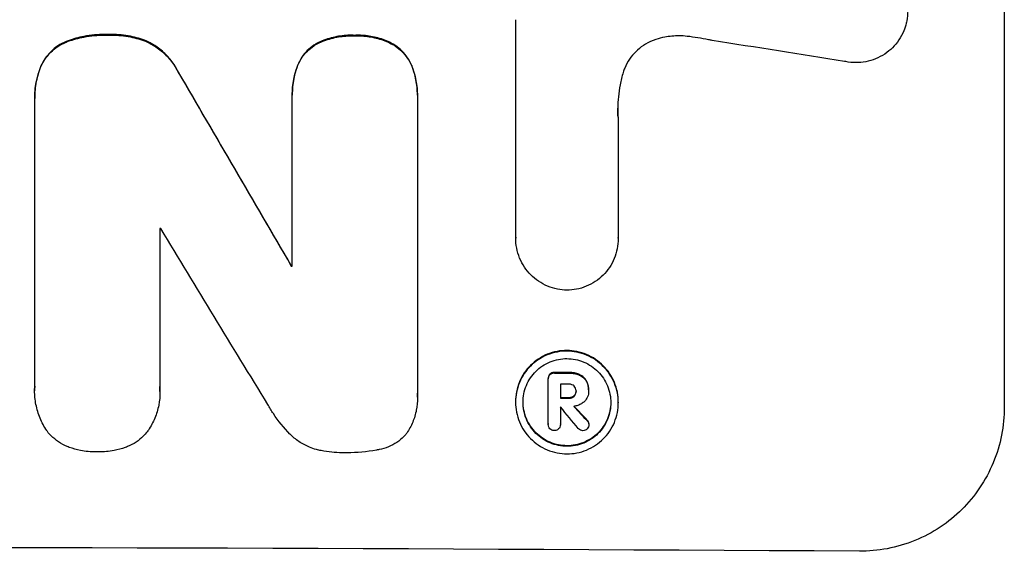
# Model space of a CAD drawing. Units: millimetres. Extents: x -4838 to 3529, y -5019 to 4706.
# Drawn here: x -2544 to -2461, y -1778 to -1733 of the extents above; entities that cross this region are included whole.
import ezdxf

# ---------------------------------------------------------------- set-up
doc = ezdxf.new("R2010")
doc.units = ezdxf.units.MM
doc.header["$LTSCALE"] = 20
doc.layers.add('2d', color=230, linetype='Continuous')

msp = doc.modelspace()

# ---------------------------------------------------------------- linework, layer by layer
at = {"layer": '2d'}
for p, q in [((-2460.539, -1704.227), (-2460.539, -1766.008)), ((-2502.183, -1751.578), (-2502.183, -1733.007)), ((-2536.902, -1734.269), (-2536.902, -1734.321)), ((-2515.888, -1734.339), (-2515.888, -1734.391)), ((-2540.33, -1734.793), (-2540.33, -1734.845)), ((-2533.668, -1734.812), (-2533.668, -1734.864)), ((-2519.16, -1735.037), (-2519.16, -1735.089)), ((-2512.673, -1735.061), (-2512.673, -1735.114)), ((-2542.651, -1736.948), (-2542.651, -1737)), ((-2520.77, -1736.882), (-2520.77, -1736.935)), ((-2511.042, -1736.92), (-2511.042, -1736.972)), ((-2530.943, -1737.432), (-2530.943, -1737.485)), ((-2543.182, -1739.676), (-2543.182, -1739.728)), ((-2521.23, -1739.386), (-2521.23, -1739.438)), ((-2521.227, -1753.982), (-2521.227, -1739.655)), ((-2510.565, -1739.696), (-2510.565, -1764.862)), ((-2510.561, -1739.422), (-2510.561, -1739.474)), ((-2543.178, -1764.275), (-2543.178, -1739.97)), ((-2493.452, -1741.315), (-2493.452, -1751.619)), ((-2532.516, -1750.794), (-2532.516, -1764.305)), ((-2502.183, -1751.561), (-2502.183, -1751.614)), ((-2493.452, -1751.609), (-2493.452, -1751.662)), ((-2521.318, -1753.929), (-2521.318, -1753.982)), ((-2499.266, -1763.177), (-2499.266, -1763.229)), ((-2498.877, -1763.038), (-2498.877, -1763.09)), ((-2497.674, -1763.043), (-2497.674, -1763.096)), ((-2496.801, -1763.194), (-2496.801, -1763.247)), ((-2499.404, -1763.534), (-2499.404, -1763.587)), ((-2499.403, -1767.457), (-2499.403, -1763.62)), ((-2498.378, -1764.034), (-2498.378, -1765.243)), ((-2496.173, -1763.727), (-2496.173, -1763.78)), ((-2543.187, -1764.553), (-2543.187, -1764.606)), ((-2532.502, -1764.653), (-2532.502, -1764.705)), ((-2497.038, -1764.589), (-2497.038, -1764.641)), ((-2495.971, -1764.635), (-2495.971, -1764.677)), ((-2495.97, -1764.528), (-2495.97, -1764.58)), ((-2510.553, -1765.158), (-2510.553, -1765.21)), ((-2502.2, -1765.527), (-2502.2, -1765.58)), ((-2497.674, -1765.194), (-2497.674, -1765.246)), ((-2497.216, -1765.036), (-2497.216, -1765.089)), ((-2493.44, -1765.568), (-2493.44, -1765.621)), ((-2498.378, -1765.98), (-2498.378, -1767.461)), ((-2496.074, -1767.126), (-2496.074, -1767.178)), ((-2499.404, -1767.423), (-2499.404, -1767.475)), ((-2498.377, -1767.439), (-2498.377, -1767.492)), ((-2495.938, -1767.427), (-2495.938, -1767.48))]:
    msp.add_line(p, q, dxfattribs=at)
for centre, major_axis, ratio, start_param, end_param in [((-2596.138, -1775.044), (-1096.967, 167.43), 0.051148, 4.608771, 4.619115), ((-2596.138, -1683.268), (-1097.715, 1879.144), 0.013322, 4.666996, 4.67578), ((-2596.138, -1808.11), (-1097, 0), 0.052336, 4.654271, 4.65436), ((-2596.138, -1703.404), (-1096.704, 1803.47), 0.014136, 4.669207, 4.677514), ((-2596.138, -1811.261), (-1098.001, 0), 0.052336, 4.644111, 4.644194), ((-2596.138, -1820.277), (1098, 0), 0.052336, 1.481, 1.4821), ((-2596.138, -1821.218), (1097, 0), 0.052336, 1.480918, 1.481562), ((-2596.138, -1822.427), (-1098, 0), 0.052336, 4.622593, 4.623236), ((-2596.138, -1823.165), (1096.976, 0), 0.052337, 1.481548, 1.48156), ((-2596.138, -1704.881), (-1096.638, 1328.154), 0.02123, 4.64746, 4.648849), ((-2596.138, -1717.409), (-1097.625, 1174.582), 0.024414, 4.64725, 4.648273), ((-2596.138, -1835.369), (1098, 0), 0.052336, 1.458313, 1.68328)]:
    msp.add_ellipse(centre, major_axis=major_axis, ratio=ratio, start_param=start_param, end_param=end_param, dxfattribs=at)
at = {"layer": '2d', "extrusion": (0, 0, -1)}
for centre, major_axis, ratio, start_param, end_param in [((-2596.138, -1683.268), (-1096.715, 1877.433), 0.013322, 1.60746, 1.616251), ((-2596.138, -1811.261), (-1097, 0), 0.052336, 1.639053, 1.639137), ((-2596.138, -1820.277), (-1097, 0), 0.052336, 1.659574, 1.660674), ((-2596.138, -1822.427), (1097, 0), 0.052336, -1.481562, -1.480918), ((-2596.138, -1717.409), (-1096.626, 1173.512), 0.024414, 1.634956, 1.636019)]:
    msp.add_ellipse(centre, major_axis=major_axis, ratio=ratio, start_param=start_param, end_param=end_param, dxfattribs=at)
at = {"layer": '2d'}
for points, knots in [([(-2472.136, -1727.94), (-2471.926, -1727.994), (-2471.718, -1728.063), (-2471.243, -1728.263), (-2470.981, -1728.405), (-2470.495, -1728.734), (-2470.272, -1728.92), (-2469.877, -1729.317), (-2469.692, -1729.54), (-2469.366, -1730.026), (-2469.225, -1730.289), (-2468.998, -1730.837), (-2468.912, -1731.122), (-2468.8, -1731.696), (-2468.773, -1731.985), (-2468.773, -1732.542), (-2468.8, -1732.83), (-2468.868, -1733.179), (-2468.882, -1733.242), (-2468.897, -1733.304)], [7.77716, 7.77716, 7.77716, 7.77716, 8.396813, 8.396813, 9.237874, 9.237874, 10.078935, 10.078935, 10.916879, 10.916879, 11.754822, 11.754822, 12.592765, 12.592765, 13.430708, 13.430708, 14.267212, 14.267212, 14.451197, 14.451197, 14.451197, 14.451197]), ([(-2468.897, -1733.304), (-2468.951, -1733.527), (-2469.023, -1733.747), (-2469.224, -1734.231), (-2469.365, -1734.491), (-2469.69, -1734.972), (-2469.875, -1735.193), (-2470.268, -1735.583), (-2470.491, -1735.766), (-2470.975, -1736.088), (-2471.237, -1736.227), (-2471.783, -1736.45), (-2472.067, -1736.533), (-2472.639, -1736.642), (-2472.926, -1736.666), (-2473.482, -1736.663), (-2473.769, -1736.635), (-2474.09, -1736.57), (-2474.124, -1736.563), (-2474.158, -1736.555)], [14.412553, 14.412553, 14.412553, 14.412553, 15.0661, 15.0661, 15.901797, 15.901797, 16.737494, 16.737494, 17.576301, 17.576301, 18.415107, 18.415107, 19.253914, 19.253914, 20.092721, 20.092721, 20.931329, 20.931329, 21.032182, 21.032182, 21.032182, 21.032182]), ([(-2536.902, -1734.269), (-2537.004, -1734.265), (-2537.106, -1734.263), (-2537.792, -1734.261), (-2538.396, -1734.315), (-2539.447, -1734.518), (-2539.894, -1734.639), (-2540.33, -1734.793)], [41.827697, 41.827697, 41.827697, 41.827697, 42.132218, 42.132218, 43.8882, 43.8882, 45.199253, 45.199253, 45.199253, 45.199253]), ([(-2540.33, -1734.845), (-2539.894, -1734.691), (-2539.447, -1734.57), (-2538.396, -1734.368), (-2537.792, -1734.314), (-2537.106, -1734.316), (-2537.004, -1734.317), (-2536.902, -1734.321)], [10.97522, 10.97522, 10.97522, 10.97522, 12.286277, 12.286277, 14.042262, 14.042262, 14.346783, 14.346783, 14.346783, 14.346783]), ([(-2533.668, -1734.812), (-2534.107, -1734.643), (-2534.561, -1734.513), (-2535.548, -1734.316), (-2536.083, -1734.266), (-2536.7, -1734.264), (-2536.8, -1734.265), (-2536.902, -1734.269)], [34.361321, 34.361321, 34.361321, 34.361321, 35.691808, 35.691808, 37.245152, 37.245152, 37.545819, 37.545819, 37.545819, 37.545819]), ([(-2536.902, -1734.321), (-2536.8, -1734.318), (-2536.7, -1734.316), (-2536.083, -1734.318), (-2535.548, -1734.369), (-2534.561, -1734.565), (-2534.107, -1734.695), (-2533.668, -1734.864)], [12.112956, 12.112956, 12.112956, 12.112956, 12.413623, 12.413623, 13.966972, 13.966972, 15.297462, 15.297462, 15.297462, 15.297462]), ([(-2515.888, -1734.339), (-2515.988, -1734.334), (-2516.087, -1734.331), (-2516.594, -1734.329), (-2517.017, -1734.367), (-2517.86, -1734.528), (-2518.279, -1734.652), (-2518.843, -1734.884), (-2519.003, -1734.957), (-2519.16, -1735.037)], [29.232672, 29.232672, 29.232672, 29.232672, 29.527843, 29.527843, 30.758944, 30.758944, 31.990046, 31.990046, 32.488568, 32.488568, 32.488568, 32.488568]), ([(-2519.16, -1735.089), (-2519.003, -1735.009), (-2518.843, -1734.936), (-2518.279, -1734.705), (-2517.86, -1734.581), (-2517.017, -1734.419), (-2516.594, -1734.382), (-2516.087, -1734.384), (-2515.988, -1734.386), (-2515.888, -1734.391)], [6.880678, 6.880678, 6.880678, 6.880678, 7.379204, 7.379204, 8.61031, 8.61031, 9.841416, 9.841416, 10.136588, 10.136588, 10.136588, 10.136588]), ([(-2512.673, -1735.061), (-2512.844, -1734.97), (-2513.02, -1734.887), (-2513.581, -1734.653), (-2513.978, -1734.532), (-2514.779, -1734.372), (-2515.181, -1734.333), (-2515.675, -1734.331), (-2515.781, -1734.334), (-2515.888, -1734.339)], [25.143494, 25.143494, 25.143494, 25.143494, 25.692502, 25.692502, 26.862411, 26.862411, 28.032321, 28.032321, 28.348911, 28.348911, 28.348911, 28.348911]), ([(-2515.888, -1734.391), (-2515.781, -1734.386), (-2515.675, -1734.384), (-2515.181, -1734.386), (-2514.779, -1734.424), (-2513.98, -1734.584), (-2513.582, -1734.705), (-2513.021, -1734.939), (-2512.845, -1735.023), (-2512.673, -1735.114)], [9.026432, 9.026432, 9.026432, 9.026432, 9.34302, 9.34302, 10.512045, 10.512045, 11.681071, 11.681071, 12.231727, 12.231727, 12.231727, 12.231727]), ([(-2487.577, -1734.423), (-2487.81, -1734.396), (-2488.041, -1734.382), (-2488.665, -1734.379), (-2489.076, -1734.415), (-2489.737, -1734.541), (-2489.988, -1734.605), (-2490.235, -1734.684)], [28.002004, 28.002004, 28.002004, 28.002004, 28.685211, 28.685211, 29.88332, 29.88332, 30.621301, 30.621301, 30.621301, 30.621301]), ([(-2485.442, -1734.775), (-2485.544, -1734.753), (-2485.646, -1734.731), (-2486.358, -1734.588), (-2486.969, -1734.492), (-2487.577, -1734.423)], [94.888576, 94.888576, 94.888576, 94.888576, 95.188046, 95.188046, 96.974788, 96.974788, 96.974788, 96.974788]), ([(-2540.33, -1734.793), (-2540.386, -1734.813), (-2540.441, -1734.834), (-2540.745, -1734.959), (-2540.985, -1735.087), (-2541.429, -1735.384), (-2541.633, -1735.553), (-2541.993, -1735.912), (-2542.162, -1736.115), (-2542.441, -1736.528), (-2542.555, -1736.734), (-2542.651, -1736.948)], [19.736273, 19.736273, 19.736273, 19.736273, 19.90277, 19.90277, 20.668729, 20.668729, 21.434687, 21.434687, 22.199549, 22.199549, 22.863743, 22.863743, 22.863743, 22.863743]), ([(-2542.651, -1737), (-2542.555, -1736.786), (-2542.44, -1736.58), (-2542.162, -1736.167), (-2541.993, -1735.964), (-2541.632, -1735.605), (-2541.428, -1735.436), (-2540.985, -1735.14), (-2540.745, -1735.011), (-2540.44, -1734.886), (-2540.386, -1734.865), (-2540.33, -1734.845)], [1.630424, 1.630424, 1.630424, 1.630424, 2.295344, 2.295344, 3.060458, 3.060458, 3.826166, 3.826166, 4.591873, 4.591873, 4.757892, 4.757892, 4.757892, 4.757892]), ([(-2530.943, -1737.432), (-2531.05, -1737.222), (-2531.169, -1737.018), (-2531.509, -1736.513), (-2531.746, -1736.226), (-2532.253, -1735.719), (-2532.54, -1735.48), (-2533.108, -1735.097), (-2533.382, -1734.942), (-2533.668, -1734.812)], [19.776566, 19.776566, 19.776566, 19.776566, 20.444156, 20.444156, 21.519813, 21.519813, 22.596435, 22.596435, 23.483263, 23.483263, 23.483263, 23.483263]), ([(-2533.668, -1734.864), (-2533.382, -1734.995), (-2533.108, -1735.149), (-2532.538, -1735.533), (-2532.252, -1735.772), (-2531.745, -1736.28), (-2531.508, -1736.566), (-2531.168, -1737.072), (-2531.049, -1737.274), (-2530.943, -1737.485)], [10.951188, 10.951188, 10.951188, 10.951188, 11.839345, 11.839345, 12.916433, 12.916433, 13.991627, 13.991627, 14.657896, 14.657896, 14.657896, 14.657896]), ([(-2519.16, -1735.037), (-2519.238, -1735.081), (-2519.315, -1735.128), (-2519.593, -1735.314), (-2519.78, -1735.469), (-2520.11, -1735.798), (-2520.265, -1735.984), (-2520.539, -1736.389), (-2520.657, -1736.608), (-2520.758, -1736.852), (-2520.764, -1736.867), (-2520.77, -1736.882)], [18.72132, 18.72132, 18.72132, 18.72132, 18.978298, 18.978298, 19.682019, 19.682019, 20.383794, 20.383794, 21.085569, 21.085569, 21.131544, 21.131544, 21.131544, 21.131544]), ([(-2520.77, -1736.935), (-2520.764, -1736.919), (-2520.758, -1736.904), (-2520.657, -1736.66), (-2520.538, -1736.441), (-2520.265, -1736.035), (-2520.109, -1735.849), (-2519.778, -1735.52), (-2519.591, -1735.366), (-2519.314, -1735.18), (-2519.238, -1735.133), (-2519.16, -1735.089)], [1.35763, 1.35763, 1.35763, 1.35763, 1.404457, 1.404457, 2.106685, 2.106685, 2.808914, 2.808914, 3.512185, 3.512185, 3.767874, 3.767874, 3.767874, 3.767874]), ([(-2511.042, -1736.92), (-2511.043, -1736.919), (-2511.043, -1736.918), (-2511.141, -1736.682), (-2511.262, -1736.457), (-2511.542, -1736.039), (-2511.702, -1735.847), (-2512.041, -1735.507), (-2512.232, -1735.347), (-2512.516, -1735.155), (-2512.594, -1735.107), (-2512.673, -1735.061)], [12.966595, 12.966595, 12.966595, 12.966595, 12.968485, 12.968485, 13.688469, 13.688469, 14.408454, 14.408454, 15.129614, 15.129614, 15.389528, 15.389528, 15.389528, 15.389528]), ([(-2512.673, -1735.114), (-2512.594, -1735.16), (-2512.516, -1735.208), (-2512.232, -1735.4), (-2512.041, -1735.559), (-2511.702, -1735.9), (-2511.542, -1736.091), (-2511.262, -1736.509), (-2511.141, -1736.735), (-2511.043, -1736.971), (-2511.043, -1736.971), (-2511.042, -1736.972)], [7.667527, 7.667527, 7.667527, 7.667527, 7.927442, 7.927442, 8.648605, 8.648605, 9.36859, 9.36859, 10.088575, 10.088575, 10.090466, 10.090466, 10.090466, 10.090466]), ([(-2490.235, -1734.684), (-2490.34, -1734.718), (-2490.443, -1734.756), (-2490.812, -1734.906), (-2491.068, -1735.042), (-2491.541, -1735.357), (-2491.758, -1735.537), (-2492.143, -1735.919), (-2492.323, -1736.134), (-2492.641, -1736.605), (-2492.778, -1736.859), (-2492.939, -1737.245), (-2492.984, -1737.368), (-2493.022, -1737.492)], [20.942401, 20.942401, 20.942401, 20.942401, 21.25528, 21.25528, 22.073747, 22.073747, 22.892214, 22.892214, 23.708427, 23.708427, 24.52464, 24.52464, 24.894384, 24.894384, 24.894384, 24.894384]), ([(-2542.651, -1736.948), (-2542.825, -1737.378), (-2542.957, -1737.825), (-2543.138, -1738.745), (-2543.182, -1739.218), (-2543.182, -1739.676)], [-2.688645, -2.688645, -2.688645, -2.688645, -1.37432, -1.37432, 0, 0, 0, 0]), ([(-2543.178, -1739.97), (-2543.181, -1739.889), (-2543.182, -1739.808), (-2543.182, -1739.728), (-2543.182, -1739.271), (-2543.138, -1738.797), (-2542.957, -1737.877), (-2542.825, -1737.43), (-2542.651, -1737)], [-0.240469, -0.240469, -0.240469, -0.240469, 0, 0, 0, 1.374798, 1.374798, 2.688704, 2.688704, 2.688704, 2.688704]), ([(-2520.77, -1736.882), (-2520.912, -1737.255), (-2521.022, -1737.641), (-2521.188, -1738.483), (-2521.23, -1738.942), (-2521.23, -1739.386)], [-2.464002, -2.464002, -2.464002, -2.464002, -1.332744, -1.332744, 0, 0, 0, 0]), ([(-2521.227, -1739.655), (-2521.229, -1739.582), (-2521.23, -1739.51), (-2521.23, -1739.438), (-2521.23, -1738.995), (-2521.188, -1738.536), (-2521.022, -1737.694), (-2520.912, -1737.308), (-2520.77, -1736.935)], [-0.215709, -0.215709, -0.215709, -0.215709, 0, 0, 0, 1.331852, 1.331852, 2.463901, 2.463901, 2.463901, 2.463901]), ([(-2510.561, -1739.422), (-2510.561, -1738.998), (-2510.601, -1738.56), (-2510.767, -1737.717), (-2510.886, -1737.311), (-2511.042, -1736.92)], [20.371743, 20.371743, 20.371743, 20.371743, 21.644116, 21.644116, 22.83437, 22.83437, 22.83437, 22.83437]), ([(-2511.042, -1736.972), (-2510.886, -1737.363), (-2510.767, -1737.769), (-2510.601, -1738.613), (-2510.561, -1739.051), (-2510.561, -1739.548), (-2510.562, -1739.621), (-2510.565, -1739.696)], [17.909164, 17.909164, 17.909164, 17.909164, 19.099417, 19.099417, 20.371792, 20.371792, 20.592134, 20.592134, 20.592134, 20.592134]), ([(-2493.022, -1737.492), (-2493.129, -1737.839), (-2493.217, -1738.191), (-2493.419, -1739.222), (-2493.482, -1739.906), (-2493.482, -1740.567), (-2493.482, -1740.831), (-2493.472, -1741.098), (-2493.452, -1741.367)], [-3.017498, -3.017498, -3.017498, -3.017498, -1.986848, -1.986848, 0, 0, 0, 0.791597, 0.791597, 0.791597, 0.791597]), ([(-2497.814, -1756.035), (-2498.079, -1756.031), (-2498.352, -1756.003), (-2498.908, -1755.892), (-2499.192, -1755.805), (-2499.735, -1755.578), (-2499.995, -1755.437), (-2500.477, -1755.111), (-2500.699, -1754.926), (-2501.09, -1754.533), (-2501.273, -1754.312), (-2501.596, -1753.83), (-2501.736, -1753.57), (-2501.96, -1753.027), (-2502.045, -1752.744), (-2502.156, -1752.176), (-2502.183, -1751.89), (-2502.183, -1751.614), (-2502.183, -1751.602), (-2502.183, -1751.59), (-2502.183, -1751.578)], [-6.6146, -6.6146, -6.6146, -6.6146, -5.81963, -5.81963, -4.986196, -4.986196, -4.152761, -4.152761, -3.319326, -3.319326, -2.489495, -2.489495, -1.659663, -1.659663, -0.829832, -0.829832, 0, 0, 0, 0.035856, 0.035856, 0.035856, 0.035856]), ([(-2493.452, -1751.619), (-2493.452, -1751.633), (-2493.452, -1751.648), (-2493.452, -1751.938), (-2493.478, -1752.223), (-2493.59, -1752.791), (-2493.675, -1753.073), (-2493.899, -1753.613), (-2494.039, -1753.871), (-2494.362, -1754.349), (-2494.545, -1754.569), (-2494.936, -1754.957), (-2495.157, -1755.139), (-2495.638, -1755.459), (-2495.897, -1755.598), (-2496.439, -1755.819), (-2496.722, -1755.902), (-2497.277, -1756.008), (-2497.55, -1756.034), (-2497.814, -1756.035)], [13.24212, 13.24212, 13.24212, 13.24212, 13.285202, 13.285202, 14.114605, 14.114605, 14.944009, 14.944009, 15.773412, 15.773412, 16.602815, 16.602815, 17.434191, 17.434191, 18.265567, 18.265567, 19.096943, 19.096943, 19.891154, 19.891154, 19.891154, 19.891154]), ([(-2493.44, -1765.568), (-2493.44, -1765.293), (-2493.466, -1765.009), (-2493.577, -1764.443), (-2493.661, -1764.162), (-2493.885, -1763.622), (-2494.024, -1763.363), (-2494.346, -1762.884), (-2494.528, -1762.664), (-2494.917, -1762.274), (-2495.137, -1762.09), (-2495.616, -1761.767), (-2495.874, -1761.627), (-2496.414, -1761.401), (-2496.695, -1761.315), (-2497.261, -1761.202), (-2497.545, -1761.174), (-2498.094, -1761.172), (-2498.378, -1761.197), (-2498.944, -1761.305), (-2499.225, -1761.388), (-2499.765, -1761.608), (-2500.023, -1761.746), (-2500.502, -1762.065), (-2500.722, -1762.246), (-2501.111, -1762.633), (-2501.293, -1762.851), (-2501.615, -1763.327), (-2501.754, -1763.585), (-2501.978, -1764.123), (-2502.062, -1764.404), (-2502.173, -1764.968), (-2502.2, -1765.252), (-2502.2, -1765.527)], [13.225885, 13.225885, 13.225885, 13.225885, 14.051586, 14.051586, 14.877287, 14.877287, 15.702988, 15.702988, 16.52869, 16.52869, 17.356352, 17.356352, 18.184014, 18.184014, 19.011676, 19.011676, 19.839338, 19.839338, 20.666847, 20.666847, 21.494355, 21.494355, 22.321864, 22.321864, 23.149372, 23.149372, 23.974972, 23.974972, 24.800572, 24.800572, 25.626172, 25.626172, 26.451771, 26.451771, 26.451771, 26.451771]), ([(-2502.2, -1765.58), (-2502.2, -1765.305), (-2502.173, -1765.021), (-2502.063, -1764.457), (-2501.978, -1764.177), (-2501.755, -1763.639), (-2501.616, -1763.382), (-2501.295, -1762.906), (-2501.113, -1762.688), (-2500.724, -1762.301), (-2500.504, -1762.119), (-2500.025, -1761.8), (-2499.766, -1761.662), (-2499.226, -1761.441), (-2498.945, -1761.358), (-2498.379, -1761.249), (-2498.095, -1761.224), (-2497.544, -1761.227), (-2497.26, -1761.255), (-2496.694, -1761.368), (-2496.412, -1761.454), (-2495.872, -1761.68), (-2495.613, -1761.821), (-2495.135, -1762.145), (-2494.915, -1762.329), (-2494.526, -1762.719), (-2494.344, -1762.939), (-2494.023, -1763.418), (-2493.884, -1763.677), (-2493.661, -1764.216), (-2493.577, -1764.497), (-2493.466, -1765.062), (-2493.44, -1765.346), (-2493.44, -1765.896), (-2493.466, -1766.18), (-2493.577, -1766.744), (-2493.661, -1767.025), (-2493.885, -1767.563), (-2494.024, -1767.82), (-2494.346, -1768.296), (-2494.528, -1768.515), (-2494.917, -1768.901), (-2495.137, -1769.082), (-2495.616, -1769.401), (-2495.874, -1769.539), (-2496.414, -1769.759), (-2496.695, -1769.842), (-2497.261, -1769.95), (-2497.545, -1769.975), (-2498.094, -1769.973), (-2498.378, -1769.945), (-2498.944, -1769.832), (-2499.225, -1769.746), (-2499.765, -1769.521), (-2500.023, -1769.38), (-2500.502, -1769.057), (-2500.722, -1768.874), (-2501.111, -1768.484), (-2501.293, -1768.263), (-2501.615, -1767.785), (-2501.754, -1767.526), (-2501.978, -1766.986), (-2502.062, -1766.704), (-2502.173, -1766.139), (-2502.2, -1765.854), (-2502.2, -1765.58)], [0, 0, 0, 0, 0.824768, 0.824768, 1.649535, 1.649535, 2.474303, 2.474303, 3.299071, 3.299071, 4.127417, 4.127417, 4.955764, 4.955764, 5.78411, 5.78411, 6.612456, 6.612456, 7.441035, 7.441035, 8.269613, 8.269613, 9.098192, 9.098192, 9.92677, 9.92677, 10.751561, 10.751561, 11.576352, 11.576352, 12.401143, 12.401143, 13.225934, 13.225934, 14.051637, 14.051637, 14.877339, 14.877339, 15.703042, 15.703042, 16.528744, 16.528744, 17.356411, 17.356411, 18.184078, 18.184078, 19.011746, 19.011746, 19.839413, 19.839413, 20.666926, 20.666926, 21.494439, 21.494439, 22.321952, 22.321952, 23.149466, 23.149466, 23.975067, 23.975067, 24.800667, 24.800667, 25.626268, 25.626268, 26.451869, 26.451869, 26.451869, 26.451869]), ([(-2501.559, -1765.583), (-2501.559, -1765.817), (-2501.536, -1766.06), (-2501.441, -1766.543), (-2501.369, -1766.783), (-2501.178, -1767.244), (-2501.059, -1767.465), (-2500.785, -1767.874), (-2500.629, -1768.062), (-2500.297, -1768.395), (-2500.109, -1768.552), (-2499.701, -1768.828), (-2499.48, -1768.947), (-2499.019, -1769.14), (-2498.779, -1769.213), (-2498.296, -1769.31), (-2498.053, -1769.333), (-2497.584, -1769.335), (-2497.342, -1769.314), (-2496.859, -1769.222), (-2496.619, -1769.151), (-2496.158, -1768.963), (-2495.937, -1768.845), (-2495.528, -1768.573), (-2495.341, -1768.418), (-2495.009, -1768.088), (-2494.853, -1767.902), (-2494.578, -1767.496), (-2494.46, -1767.276), (-2494.269, -1766.817), (-2494.196, -1766.577), (-2494.102, -1766.095), (-2494.079, -1765.852), (-2494.079, -1765.383), (-2494.102, -1765.141), (-2494.196, -1764.658), (-2494.268, -1764.418), (-2494.459, -1763.958), (-2494.577, -1763.737), (-2494.851, -1763.328), (-2495.007, -1763.14), (-2495.339, -1762.807), (-2495.526, -1762.65), (-2495.935, -1762.373), (-2496.156, -1762.253), (-2496.618, -1762.06), (-2496.858, -1761.987), (-2497.341, -1761.89), (-2497.584, -1761.866), (-2498.054, -1761.864), (-2498.297, -1761.885), (-2498.78, -1761.978), (-2499.02, -1762.049), (-2499.481, -1762.237), (-2499.702, -1762.355), (-2500.111, -1762.628), (-2500.299, -1762.783), (-2500.631, -1763.114), (-2500.786, -1763.3), (-2501.06, -1763.706), (-2501.179, -1763.926), (-2501.37, -1764.385), (-2501.442, -1764.624), (-2501.536, -1765.106), (-2501.559, -1765.348), (-2501.559, -1765.583)], [0, 0, 0, 0, 0.704911, 0.704911, 1.409822, 1.409822, 2.114733, 2.114733, 2.819644, 2.819644, 3.526191, 3.526191, 4.232739, 4.232739, 4.939286, 4.939286, 5.645833, 5.645833, 6.352492, 6.352492, 7.059152, 7.059152, 7.765811, 7.765811, 8.47247, 8.47247, 9.177455, 9.177455, 9.88244, 9.88244, 10.587426, 10.587426, 11.292411, 11.292411, 11.996622, 11.996622, 12.700834, 12.700834, 13.405046, 13.405046, 14.109258, 14.109258, 14.81669, 14.81669, 15.524123, 15.524123, 16.231555, 16.231555, 16.938988, 16.938988, 17.646251, 17.646251, 18.353515, 18.353515, 19.060778, 19.060778, 19.768041, 19.768041, 20.472236, 20.472236, 21.176431, 21.176431, 21.880626, 21.880626, 22.58482, 22.58482, 22.58482, 22.58482]), ([(-2499.266, -1763.177), (-2499.306, -1763.22), (-2499.34, -1763.273), (-2499.391, -1763.396), (-2499.404, -1763.467), (-2499.404, -1763.534)], [-0.3763437, -0.3763437, -0.3763437, -0.3763437, -0.2014471, -0.2014471, 0, 0, 0, 0]), ([(-2498.877, -1763.038), (-2498.888, -1763.037), (-2498.898, -1763.037), (-2498.974, -1763.036), (-2499.044, -1763.049), (-2499.167, -1763.099), (-2499.222, -1763.135), (-2499.266, -1763.177)], [2.3263285, 2.3263285, 2.3263285, 2.3263285, 2.3580981, 2.3580981, 2.5550298, 2.5550298, 2.7366896, 2.7366896, 2.7366896, 2.7366896]), ([(-2499.266, -1763.229), (-2499.222, -1763.188), (-2499.167, -1763.152), (-2499.044, -1763.101), (-2498.974, -1763.089), (-2498.898, -1763.089), (-2498.888, -1763.089), (-2498.877, -1763.09)], [0.4074324, 0.4074324, 0.4074324, 0.4074324, 0.5890929, 0.5890929, 0.786026, 0.786026, 0.8177958, 0.8177958, 0.8177958, 0.8177958]), ([(-2496.801, -1763.194), (-2496.921, -1763.148), (-2497.046, -1763.113), (-2497.319, -1763.058), (-2497.468, -1763.043), (-2497.633, -1763.043), (-2497.654, -1763.043), (-2497.674, -1763.043)], [9.6045258, 9.6045258, 9.6045258, 9.6045258, 9.9700359, 9.9700359, 10.4040634, 10.4040634, 10.4667154, 10.4667154, 10.4667154, 10.4667154]), ([(-2497.674, -1763.096), (-2497.654, -1763.095), (-2497.633, -1763.095), (-2497.468, -1763.096), (-2497.318, -1763.11), (-2497.045, -1763.165), (-2496.921, -1763.201), (-2496.801, -1763.247)], [3.4051931, 3.4051931, 3.4051931, 3.4051931, 3.4678462, 3.4678462, 3.9023464, 3.9023464, 4.2674424, 4.2674424, 4.2674424, 4.2674424]), ([(-2496.173, -1763.727), (-2496.227, -1763.635), (-2496.293, -1763.55), (-2496.475, -1763.368), (-2496.614, -1763.272), (-2496.778, -1763.203), (-2496.789, -1763.199), (-2496.801, -1763.194)], [4.3570957, 4.3570957, 4.3570957, 4.3570957, 4.6623212, 4.6623212, 5.1298309, 5.1298309, 5.1648949, 5.1648949, 5.1648949, 5.1648949]), ([(-2499.403, -1763.62), (-2499.404, -1763.609), (-2499.404, -1763.598), (-2499.404, -1763.587), (-2499.404, -1763.52), (-2499.391, -1763.448), (-2499.34, -1763.326), (-2499.306, -1763.273), (-2499.266, -1763.229)], [-0.0327976, -0.0327976, -0.0327976, -0.0327976, 0, 0, 0, 0.2012403, 0.2012403, 0.3763363, 0.3763363, 0.3763363, 0.3763363]), ([(-2497.215, -1764.194), (-2497.266, -1764.151), (-2497.325, -1764.114), (-2497.469, -1764.054), (-2497.555, -1764.037), (-2497.649, -1764.036), (-2497.662, -1764.037), (-2497.674, -1764.037)], [2.4993947, 2.4993947, 2.4993947, 2.4993947, 2.6944113, 2.6944113, 2.9396749, 2.9396749, 2.977076, 2.977076, 2.977076, 2.977076]), ([(-2496.801, -1763.247), (-2496.789, -1763.251), (-2496.778, -1763.256), (-2496.614, -1763.324), (-2496.475, -1763.42), (-2496.293, -1763.603), (-2496.227, -1763.687), (-2496.173, -1763.78)], [2.2981813, 2.2981813, 2.2981813, 2.2981813, 2.333246, 2.333246, 2.8007594, 2.8007594, 3.1059841, 3.1059841, 3.1059841, 3.1059841]), ([(-2495.97, -1764.528), (-2495.97, -1764.422), (-2495.98, -1764.313), (-2496.023, -1764.096), (-2496.055, -1763.988), (-2496.12, -1763.831), (-2496.145, -1763.778), (-2496.173, -1763.727)], [5.0800012, 5.0800012, 5.0800012, 5.0800012, 5.3967945, 5.3967945, 5.7135879, 5.7135879, 5.877684, 5.877684, 5.877684, 5.877684]), ([(-2496.173, -1763.78), (-2496.145, -1763.831), (-2496.12, -1763.883), (-2496.055, -1764.041), (-2496.023, -1764.149), (-2495.98, -1764.366), (-2495.97, -1764.475), (-2495.97, -1764.602), (-2495.971, -1764.624), (-2495.972, -1764.646)], [4.2823363, 4.2823363, 4.2823363, 4.2823363, 4.4464333, 4.4464333, 4.7632266, 4.7632266, 5.0800198, 5.0800198, 5.1456637, 5.1456637, 5.1456637, 5.1456637]), ([(-2542.098, -1768.076), (-2542.116, -1768.049), (-2542.134, -1768.022), (-2542.376, -1767.663), (-2542.569, -1767.304), (-2542.879, -1766.556), (-2542.996, -1766.166), (-2543.15, -1765.381), (-2543.187, -1764.987), (-2543.187, -1764.606), (-2543.187, -1764.496), (-2543.184, -1764.386), (-2543.178, -1764.275)], [-3.528687, -3.528687, -3.528687, -3.528687, -3.435461, -3.435461, -2.290307, -2.290307, -1.145154, -1.145154, 0, 0, 0, 0.327926, 0.327926, 0.327926, 0.327926]), ([(-2532.516, -1764.305), (-2532.506, -1764.44), (-2532.502, -1764.573), (-2532.502, -1765.071), (-2532.537, -1765.45), (-2532.685, -1766.202), (-2532.797, -1766.576), (-2533.095, -1767.293), (-2533.281, -1767.636), (-2533.528, -1768.003), (-2533.562, -1768.052), (-2533.596, -1768.1)], [17.201925, 17.201925, 17.201925, 17.201925, 17.59845, 17.59845, 18.697961, 18.697961, 19.797472, 19.797472, 20.896983, 20.896983, 21.06706, 21.06706, 21.06706, 21.06706]), ([(-2510.565, -1764.862), (-2510.557, -1764.979), (-2510.553, -1765.095), (-2510.553, -1765.549), (-2510.586, -1765.899), (-2510.722, -1766.595), (-2510.827, -1766.941), (-2511.102, -1767.605), (-2511.274, -1767.923), (-2511.496, -1768.252), (-2511.521, -1768.288), (-2511.546, -1768.323)], [15.961096, 15.961096, 15.961096, 15.961096, 16.306501, 16.306501, 17.324163, 17.324163, 18.341826, 18.341826, 19.359488, 19.359488, 19.484565, 19.484565, 19.484565, 19.484565]), ([(-2497.038, -1764.636), (-2497.041, -1764.703), (-2497.055, -1764.774), (-2497.113, -1764.912), (-2497.159, -1764.979), (-2497.213, -1765.033), (-2497.214, -1765.035), (-2497.216, -1765.036)], [1.8217286, 1.8217286, 1.8217286, 1.8217286, 2.0226342, 2.0226342, 2.2469257, 2.2469257, 2.253299, 2.253299, 2.253299, 2.253299]), ([(-2497.216, -1765.089), (-2497.215, -1765.087), (-2497.213, -1765.086), (-2497.159, -1765.032), (-2497.113, -1764.965), (-2497.052, -1764.819), (-2497.037, -1764.739), (-2497.037, -1764.657), (-2497.038, -1764.649), (-2497.038, -1764.641)], [1.3433888, 1.3433888, 1.3433888, 1.3433888, 1.3492875, 1.3492875, 1.5738185, 1.5738185, 1.7983494, 1.7983494, 1.8217353, 1.8217353, 1.8217353, 1.8217353]), ([(-2497.038, -1764.641), (-2497.037, -1764.629), (-2497.037, -1764.616), (-2497.037, -1764.534), (-2497.051, -1764.459), (-2497.108, -1764.321), (-2497.151, -1764.258), (-2497.205, -1764.203), (-2497.21, -1764.199), (-2497.215, -1764.194)], [1.6536526, 1.6536526, 1.6536526, 1.6536526, 1.6903308, 1.6903308, 1.901375, 1.901375, 2.1124191, 2.1124191, 2.1327462, 2.1327462, 2.1327462, 2.1327462]), ([(-2495.972, -1764.646), (-2495.971, -1764.657), (-2495.971, -1764.667), (-2495.971, -1764.824), (-2496.001, -1764.981), (-2496.12, -1765.269), (-2496.21, -1765.4), (-2496.338, -1765.527), (-2496.363, -1765.55), (-2496.389, -1765.572)], [3.512239, 3.512239, 3.512239, 3.512239, 3.543103, 3.543103, 3.984992, 3.984992, 4.426881, 4.426881, 4.527264, 4.527264, 4.527264, 4.527264]), ([(-2494.079, -1765.591), (-2494.081, -1765.818), (-2494.103, -1766.051), (-2494.196, -1766.525), (-2494.269, -1766.764), (-2494.46, -1767.223), (-2494.578, -1767.443), (-2494.853, -1767.849), (-2495.009, -1768.036), (-2495.341, -1768.366), (-2495.528, -1768.521), (-2495.937, -1768.793), (-2496.158, -1768.91), (-2496.619, -1769.099), (-2496.859, -1769.17), (-2497.342, -1769.262), (-2497.584, -1769.283), (-2498.053, -1769.281), (-2498.296, -1769.257), (-2498.779, -1769.161), (-2499.019, -1769.087), (-2499.48, -1768.895), (-2499.701, -1768.775), (-2500.109, -1768.499), (-2500.297, -1768.342), (-2500.629, -1768.009), (-2500.785, -1767.821), (-2501.059, -1767.413), (-2501.178, -1767.192), (-2501.369, -1766.731), (-2501.441, -1766.49), (-2501.534, -1766.016), (-2501.557, -1765.783), (-2501.559, -1765.556)], [11.318653, 11.318653, 11.318653, 11.318653, 11.997352, 11.997352, 12.702336, 12.702336, 13.40732, 13.40732, 14.112304, 14.112304, 14.818959, 14.818959, 15.525614, 15.525614, 16.232269, 16.232269, 16.938924, 16.938924, 17.645467, 17.645467, 18.35201, 18.35201, 19.058553, 19.058553, 19.765097, 19.765097, 20.470007, 20.470007, 21.174917, 21.174917, 21.879827, 21.879827, 22.558468, 22.558468, 22.558468, 22.558468]), ([(-2497.216, -1765.036), (-2497.268, -1765.08), (-2497.329, -1765.118), (-2497.476, -1765.179), (-2497.565, -1765.195), (-2497.657, -1765.194), (-2497.666, -1765.194), (-2497.674, -1765.194)], [2.5496994, 2.5496994, 2.5496994, 2.5496994, 2.7511125, 2.7511125, 3.0018273, 3.0018273, 3.0277416, 3.0277416, 3.0277416, 3.0277416]), ([(-2497.674, -1765.246), (-2497.666, -1765.247), (-2497.657, -1765.247), (-2497.565, -1765.247), (-2497.477, -1765.231), (-2497.329, -1765.171), (-2497.268, -1765.133), (-2497.216, -1765.089)], [0.9746831, 0.9746831, 0.9746831, 0.9746831, 1.0005972, 1.0005972, 1.2510473, 1.2510473, 1.4527149, 1.4527149, 1.4527149, 1.4527149]), ([(-2496.389, -1765.572), (-2496.427, -1765.602), (-2496.466, -1765.631), (-2496.601, -1765.721), (-2496.702, -1765.775), (-2496.914, -1765.861), (-2497.024, -1765.894), (-2497.169, -1765.921), (-2497.202, -1765.927), (-2497.236, -1765.931)], [6.6549043, 6.6549043, 6.6549043, 6.6549043, 6.7963352, 6.7963352, 7.120817, 7.120817, 7.4452989, 7.4452989, 7.5443115, 7.5443115, 7.5443115, 7.5443115]), ([(-2521.431, -1768.286), (-2521.939, -1767.764), (-2522.416, -1767.181), (-2523.01, -1766.297), (-2523.172, -1766.035), (-2523.325, -1765.768)], [65.249841, 65.249841, 65.249841, 65.249841, 67.425281, 67.425281, 68.299602, 68.299602, 68.299602, 68.299602]), ([(-2460.539, -1766.008), (-2460.539, -1766.784), (-2460.613, -1767.585), (-2460.926, -1769.178), (-2461.165, -1769.969), (-2461.796, -1771.484), (-2462.189, -1772.21), (-2463.095, -1773.55), (-2463.609, -1774.165), (-2464.706, -1775.253), (-2465.326, -1775.763), (-2466.676, -1776.661), (-2467.406, -1777.048), (-2468.928, -1777.668), (-2469.721, -1777.901), (-2471.315, -1778.203), (-2472.117, -1778.272), (-2472.892, -1778.267)], [37.34434, 37.34434, 37.34434, 37.34434, 39.674569, 39.674569, 42.004798, 42.004798, 44.335028, 44.335028, 46.665257, 46.665257, 49.004353, 49.004353, 51.343448, 51.343448, 53.682544, 53.682544, 56.02164, 56.02164, 56.02164, 56.02164]), ([(-2495.938, -1767.427), (-2495.94, -1767.378), (-2495.951, -1767.325), (-2495.993, -1767.223), (-2496.027, -1767.173), (-2496.069, -1767.131), (-2496.072, -1767.129), (-2496.074, -1767.126)], [1.3443655, 1.3443655, 1.3443655, 1.3443655, 1.49245, 1.49245, 1.6581011, 1.6581011, 1.670011, 1.670011, 1.670011, 1.670011]), ([(-2496.074, -1767.178), (-2496.071, -1767.181), (-2496.069, -1767.184), (-2496.027, -1767.226), (-2495.993, -1767.276), (-2495.951, -1767.378), (-2495.94, -1767.43), (-2495.938, -1767.48)], [0.9835961, 0.9835961, 0.9835961, 0.9835961, 0.9958634, 0.9958634, 1.1613337, 1.1613337, 1.3092377, 1.3092377, 1.3092377, 1.3092377]), ([(-2540.238, -1769.42), (-2540.298, -1769.398), (-2540.358, -1769.374), (-2540.675, -1769.242), (-2540.921, -1769.109), (-2541.378, -1768.801), (-2541.588, -1768.627), (-2541.886, -1768.328), (-2541.995, -1768.206), (-2542.098, -1768.076)], [20.298404, 20.298404, 20.298404, 20.298404, 20.479966, 20.479966, 21.26814, 21.26814, 22.056313, 22.056313, 22.535915, 22.535915, 22.535915, 22.535915]), ([(-2533.596, -1768.1), (-2533.699, -1768.23), (-2533.809, -1768.353), (-2534.107, -1768.65), (-2534.314, -1768.821), (-2534.766, -1769.123), (-2535.01, -1769.254), (-2535.329, -1769.385), (-2535.394, -1769.41), (-2535.46, -1769.433)], [15.092252, 15.092252, 15.092252, 15.092252, 15.577063, 15.577063, 16.356733, 16.356733, 17.136402, 17.136402, 17.333328, 17.333328, 17.333328, 17.333328]), ([(-2499.268, -1767.841), (-2499.306, -1767.797), (-2499.338, -1767.745), (-2499.39, -1767.621), (-2499.404, -1767.546), (-2499.404, -1767.475), (-2499.404, -1767.469), (-2499.403, -1767.463), (-2499.403, -1767.457)], [-0.3804717, -0.3804717, -0.3804717, -0.3804717, -0.2112577, -0.2112577, 0, 0, 0, 0.0185672, 0.0185672, 0.0185672, 0.0185672]), ([(-2498.891, -1767.992), (-2498.897, -1767.992), (-2498.904, -1767.992), (-2498.973, -1767.992), (-2499.041, -1767.979), (-2499.164, -1767.927), (-2499.221, -1767.888), (-2499.267, -1767.842), (-2499.267, -1767.841), (-2499.268, -1767.841)], [2.2534449, 2.2534449, 2.2534449, 2.2534449, 2.2731342, 2.2731342, 2.4629712, 2.4629712, 2.6528081, 2.6528081, 2.6568152, 2.6568152, 2.6568152, 2.6568152]), ([(-2498.598, -1767.914), (-2498.622, -1767.928), (-2498.647, -1767.941), (-2498.74, -1767.979), (-2498.813, -1767.992), (-2498.884, -1767.992), (-2498.887, -1767.992), (-2498.891, -1767.992)], [2.175943, 2.175943, 2.175943, 2.175943, 2.25539, 2.25539, 2.460684, 2.460684, 2.4704139, 2.4704139, 2.4704139, 2.4704139]), ([(-2498.378, -1767.461), (-2498.377, -1767.472), (-2498.377, -1767.482), (-2498.377, -1767.557), (-2498.39, -1767.626), (-2498.443, -1767.752), (-2498.482, -1767.81), (-2498.549, -1767.876), (-2498.573, -1767.896), (-2498.598, -1767.914)], [1.5278396, 1.5278396, 1.5278396, 1.5278396, 1.5582399, 1.5582399, 1.7525957, 1.7525957, 1.9469515, 1.9469515, 2.0370276, 2.0370276, 2.0370276, 2.0370276]), ([(-2496.451, -1768.003), (-2496.451, -1768.003), (-2496.452, -1768.003), (-2496.518, -1768.003), (-2496.589, -1767.989), (-2496.719, -1767.935), (-2496.778, -1767.894), (-2496.832, -1767.84), (-2496.84, -1767.832), (-2496.847, -1767.824)], [2.3864588, 2.3864588, 2.3864588, 2.3864588, 2.3877472, 2.3877472, 2.5869631, 2.5869631, 2.7861791, 2.7861791, 2.8180413, 2.8180413, 2.8180413, 2.8180413]), ([(-2496.087, -1767.848), (-2496.09, -1767.851), (-2496.093, -1767.855), (-2496.141, -1767.902), (-2496.198, -1767.941), (-2496.321, -1767.991), (-2496.388, -1768.003), (-2496.451, -1768.003)], [1.8814033, 1.8814033, 1.8814033, 1.8814033, 1.895202, 1.895202, 2.0852463, 2.0852463, 2.274063, 2.274063, 2.274063, 2.274063]), ([(-2495.938, -1767.48), (-2495.938, -1767.547), (-2495.952, -1767.618), (-2496.005, -1767.745), (-2496.043, -1767.802), (-2496.087, -1767.848)], [1.6385812, 1.6385812, 1.6385812, 1.6385812, 1.8385702, 1.8385702, 2.029363, 2.029363, 2.029363, 2.029363]), ([(-2519.173, -1769.614), (-2519.374, -1769.557), (-2519.573, -1769.489), (-2520.08, -1769.277), (-2520.38, -1769.114), (-2520.936, -1768.739), (-2521.191, -1768.526), (-2521.422, -1768.295), (-2521.426, -1768.29), (-2521.431, -1768.286)], [24.340309, 24.340309, 24.340309, 24.340309, 24.933333, 24.933333, 25.893421, 25.893421, 26.853509, 26.853509, 26.873233, 26.873233, 26.873233, 26.873233]), ([(-2511.546, -1768.323), (-2511.599, -1768.383), (-2511.654, -1768.44), (-2511.892, -1768.677), (-2512.097, -1768.847), (-2512.545, -1769.146), (-2512.787, -1769.275), (-2513.292, -1769.481), (-2513.555, -1769.559), (-2513.865, -1769.619), (-2513.91, -1769.626), (-2513.954, -1769.633)], [15.223345, 15.223345, 15.223345, 15.223345, 15.459761, 15.459761, 16.233545, 16.233545, 17.007328, 17.007328, 17.781112, 17.781112, 17.91191, 17.91191, 17.91191, 17.91191]), ([(-2537.853, -1769.812), (-2537.89, -1769.812), (-2537.928, -1769.812), (-2538.397, -1769.811), (-2538.842, -1769.769), (-2539.606, -1769.617), (-2539.925, -1769.53), (-2540.238, -1769.42)], [30.924008, 30.924008, 30.924008, 30.924008, 31.037107, 31.037107, 32.331128, 32.331128, 33.267571, 33.267571, 33.267571, 33.267571]), ([(-2535.46, -1769.433), (-2535.772, -1769.542), (-2536.092, -1769.627), (-2536.855, -1769.774), (-2537.3, -1769.814), (-2537.771, -1769.813), (-2537.812, -1769.812), (-2537.853, -1769.812)], [28.768035, 28.768035, 28.768035, 28.768035, 29.705044, 29.705044, 30.997767, 30.997767, 31.119779, 31.119779, 31.119779, 31.119779]), ([(-2516.744, -1769.881), (-2516.821, -1769.883), (-2516.897, -1769.883), (-2517.562, -1769.881), (-2518.171, -1769.822), (-2518.909, -1769.675), (-2519.041, -1769.646), (-2519.173, -1769.614)], [42.237494, 42.237494, 42.237494, 42.237494, 42.466418, 42.466418, 44.236834, 44.236834, 44.62424, 44.62424, 44.62424, 44.62424]), ([(-2513.954, -1769.633), (-2513.987, -1769.64), (-2514.019, -1769.646), (-2514.885, -1769.812), (-2515.724, -1769.887), (-2516.604, -1769.883), (-2516.674, -1769.882), (-2516.744, -1769.881)], [55.896087, 55.896087, 55.896087, 55.896087, 55.990523, 55.990523, 58.42929, 58.42929, 58.638777, 58.638777, 58.638777, 58.638777])]:
    msp.add_open_spline(points, degree=3, knots=knots, dxfattribs=at)
for points in [[(-2493.452, -1741.315), (-2493.472, -1741.054), (-2493.482, -1740.796), (-2493.482, -1740.541)], [(-2502.183, -1751.525), (-2502.183, -1751.537), (-2502.183, -1751.549), (-2502.183, -1751.561)], [(-2493.452, -1751.609), (-2493.452, -1751.595), (-2493.452, -1751.581), (-2493.452, -1751.566)], [(-2543.178, -1764.223), (-2543.184, -1764.334), (-2543.187, -1764.444), (-2543.187, -1764.553)], [(-2532.502, -1764.653), (-2532.502, -1764.521), (-2532.506, -1764.387), (-2532.516, -1764.252)], [(-2510.553, -1765.158), (-2510.553, -1765.043), (-2510.557, -1764.927), (-2510.565, -1764.809)], [(-2497.037, -1764.578), (-2497.037, -1764.581), (-2497.038, -1764.585), (-2497.038, -1764.589)], [(-2499.403, -1767.404), (-2499.403, -1767.41), (-2499.404, -1767.416), (-2499.404, -1767.423)], [(-2498.377, -1767.439), (-2498.377, -1767.429), (-2498.377, -1767.419), (-2498.378, -1767.409)]]:
    msp.add_open_spline(points, degree=3, dxfattribs=at)

doc.saveas('drawing.dxf')
